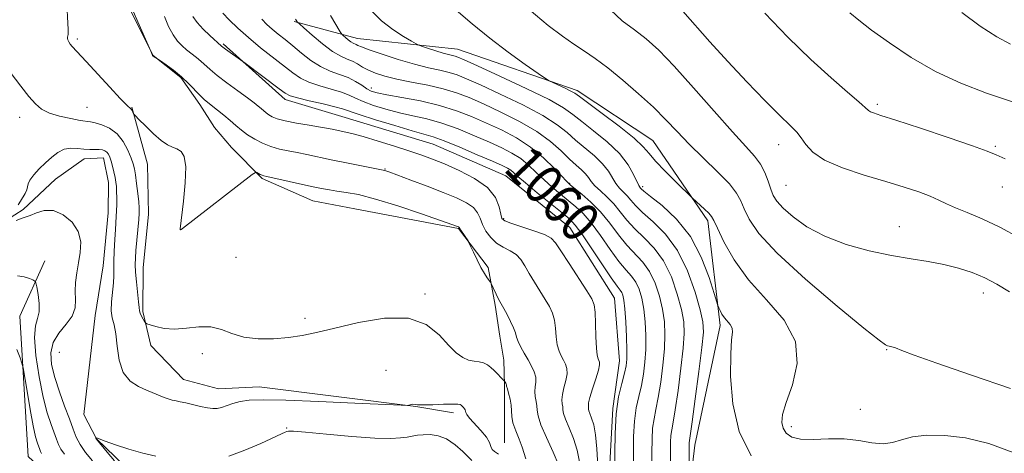
# Model space of a CAD drawing. Extents: x 2102300 to 2105200, y 339800 to 342700.
# Drawn here: x 2103686 to 2103886, y 340204 to 340292 of the extents above; entities that cross this region are included whole.
import ezdxf
from ezdxf.enums import TextEntityAlignment as Align

# ---------------------------------------------------------------- set-up
doc = ezdxf.new("R2010")
doc.units = 0
doc.header["$MEASUREMENT"] = 0
doc.linetypes.add('rvrstm', pattern=[117.1, 50, -3.9, 0.5, -3.9, 0.5, -3.9, 0.5, -3.9, 50])
for name, color, linetype, lineweight in [('DTM HARD BREAKLINE', 7, 'Continuous', 0), ('DTM SPOT ELEVATION', 2, 'Continuous', 13), ('INDEX CONTOUR', 41, 'Continuous', 13), ('INDEX CONTOUR LABEL', 244, 'Continuous', 0), ('INTERMEDIATE CONTOUR', 44, 'Continuous', 0), ('STREAM - RIVER SINGLE LINE', 142, 'rvrstm', 0)]:
    doc.layers.add(name, color=color, linetype=linetype, lineweight=lineweight)
doc.styles.add('Style-ITALICS', font='ITALICS.shx')

msp = doc.modelspace()

# ---------------------------------------------------------------- linework, layer by layer
at = {"layer": 'DTM HARD BREAKLINE'}
for points in [[(2103723.79, 340327.97, 1058.77), (2103707.87, 340294.89, 1053.82), (2103713.08, 340284.55, 1054.02), (2103718.72, 340280.08, 1053.82), (2103722.53, 340274.6, 1053.52), (2103725.54, 340269.94, 1052.91), (2103728.96, 340265.88, 1052.71), (2103735.2, 340259.59, 1051.8), (2103745.49, 340255.09, 1051.09), (2103753.97, 340253.44, 1050.79), (2103774.98, 340249.5, 1051.9), (2103781.01, 340241.59, 1052.2), (2103782.39, 340233.9, 1051.7), (2103783.37, 340227.63, 1051.19), (2103784.16, 340222.77, 1050.59), (2103784.34, 340217.72, 1049.88), (2103784.32, 340213.47, 1049.37), (2103784.3, 340210.44, 1049.57), (2103784.28, 340205.99, 1049.57)], [(2103925.91, 340050.5, 1058.02), (2103891.55, 340049.96, 1059.16), (2103888.57, 340064.29, 1061.22), (2103880.14, 340076.88, 1062.44), (2103865.06, 340079.58, 1062.88), (2103847.74, 340096.36, 1063.49), (2103838.81, 340116.86, 1064.34), (2103832.1, 340140.34, 1064.1), (2103824.91, 340161.09, 1064.38), (2103819.69, 340178.87, 1064.83), (2103822.87, 340205.57, 1066.61), (2103828.02, 340229.8, 1067.62), (2103825.52, 340251.05, 1069.65), (2103814.37, 340267.35, 1070.86), (2103799.04, 340277.46, 1070.37), (2103774.8, 340285.83, 1068.84), (2103754.53, 340288.02, 1066.73), (2103741.68, 340291.47, 1063.85)], [(2103727.295, 340286.895, 1058.225), (2103739.815, 340275.619, 1057.525), (2103751.317, 340272.206, 1056.965), (2103769.88, 340266.586, 1057.035), (2103784.613, 340260.153, 1057.035), (2103797.536, 340249.683, 1057.035), (2103806.632, 340235.377, 1056.965), (2103807.659, 340222.672, 1057.175), (2103806.261, 340212.989, 1057.875), (2103805.476, 340198.063, 1057.315), (2103807.113, 340181.728, 1056.895), (2103812.182, 340162.978, 1056.335), (2103817.86, 340141.406, 1055.775), (2103822.928, 340123.059, 1055.355), (2103829.602, 340110.564, 1055.075), (2103835.273, 340094.236, 1054.585), (2103835.287, 340084.151, 1054.235), (2103835.698, 340078.706, 1054.375), (2103838.728, 340076.089, 1054.235), (2103845.591, 340072.065, 1054.375), (2103854.669, 340070.666, 1053.815), (2103861.325, 340070.07, 1053.465)], [(2103708.78, 340274.06, 1052.1), (2103711.97, 340262.52, 1051.29), (2103712.12, 340252.41, 1050.79), (2103711.06, 340241.5, 1050.79), (2103711.02, 340232.61, 1050.28), (2103712.61, 340225.73, 1049.47), (2103719.25, 340218.82, 1048.77), (2103726.31, 340216.97, 1048.77), (2103734.6, 340217.34, 1048.77), (2103766.33, 340213.35, 1047.96), (2103774, 340212.1, 1047.55)], [(2103691.13, 340242.94, 1049.26), (2103686.04, 340231.68, 1051.27), (2103687.73, 340203.24, 1053.39), (2103707.4, 340185.01, 1054.7), (2103719.08, 340181.53, 1053.19), (2103726.54, 340181.9, 1051.78), (2103732.79, 340182.47, 1050.37), (2103743.08, 340184.44, 1048.45), (2103758.61, 340186.99, 1046.54), (2103772.93, 340188.14, 1044.12)]]:
    msp.add_polyline3d(points, dxfattribs=at)
at = {"layer": 'DTM SPOT ELEVATION'}
for p in [(2103697.725, 340287.932, 1052.275), (2103757.32, 340277.94, 1062.51), (2103859.93, 340274.68, 1078.31), (2103699.65, 340274.01, 1051.01), (2103686.05, 340271.982, 1049.405), (2103839.92, 340266.48, 1075.31), (2103883.79, 340266.16, 1078.21), (2103760.07, 340261.57, 1054.11), (2103797.53, 340258.6, 1062.11), (2103812.29, 340257.93, 1068.31), (2103841.4, 340258.24, 1075.01), (2103885.27, 340257.88, 1077.31), (2103784.13, 340251.47, 1056.21), (2103718.6, 340249.23, 1052.01), (2103864.36, 340249.86, 1074.71), (2103729.858, 340243.606, 1050.595), (2103881.4, 340236.41, 1073.41), (2103768.189, 340236.199, 1050.315), (2103743.87, 340231.26, 1050.51), (2103861.82, 340224.87, 1071.91), (2103694.06, 340224.38, 1046.51), (2103723.04, 340224.12, 1049.71), (2103760.31, 340220.69, 1048.41), (2103856.47, 340212.81, 1070.61), (2103740.16, 340208.99, 1046.11), (2103842.46, 340209.29, 1070.41)]:
    msp.add_point(p, dxfattribs=at)
at = {"layer": 'INDEX CONTOUR'}
for points in [[(2103727.214, 340293.156, 1060), (2103728.507, 340291.814, 1060), (2103730.246, 340290.112, 1060), (2103732.3959, 340288.177, 1060), (2103734.87, 340286.141, 1060), (2103741.382, 340281.052, 1060), (2103742.925, 340279.983, 1060), (2103744.658, 340279.126, 1060), (2103746.844, 340278.3939, 1060), (2103749.191, 340277.741, 1060), (2103751.273, 340277.13, 1060), (2103752.807, 340276.526, 1060), (2103754.107, 340275.896, 1060), (2103755.634, 340275.206, 1060), (2103757.731, 340274.441, 1060), (2103760.27, 340273.663, 1060), (2103763.005, 340272.951, 1060), (2103765.754, 340272.339, 1060), (2103768.582, 340271.693, 1060), (2103771.615, 340270.836, 1060), (2103774.908, 340269.654, 1060), (2103778.225, 340268.296, 1060), (2103781.255, 340266.972, 1060), (2103783.766, 340265.831, 1060), (2103785.831, 340264.775, 1060), (2103787.5989, 340263.642, 1060), (2103789.2079, 340262.312, 1060), (2103790.756, 340260.837, 1060), (2103792.332, 340259.313, 1060), (2103793.992, 340257.823, 1060), (2103795.674, 340256.411, 1060), (2103798.771, 340253.898, 1060), (2103800.253, 340252.508, 1060), (2103801.89, 340250.618, 1060), (2103803.777, 340248.056, 1060), (2103805.736, 340245.248, 1060), (2103807.525, 340242.77, 1060), (2103808.955, 340241.033, 1060), (2103810.056, 340239.788, 1060), (2103810.912, 340238.618, 1060), (2103811.598, 340237.173, 1060), (2103812.135, 340235.359, 1060), (2103812.536, 340233.147, 1060), (2103812.807, 340230.549, 1060), (2103812.943, 340227.745, 1060), (2103812.934, 340224.957, 1060), (2103812.774, 340222.36, 1060), (2103812.475, 340219.948, 1060), (2103812.054, 340217.665, 1060), (2103811.542, 340215.434, 1060), (2103811.037, 340213.084, 1060), (2103810.653, 340210.42, 1060), (2103810.471, 340207.319, 1060), (2103810.44, 340203.949, 1060), (2103810.52, 340197.308, 1060)], [(2103774.496, 340293.765, 1070), (2103777.767, 340290.981, 1070), (2103781.31, 340288.059, 1070), (2103785.037, 340285.216, 1070), (2103788.4931, 340282.732, 1070), (2103791.131, 340280.8971, 1070), (2103792.6049, 340279.887, 1070), (2103793.372, 340279.413, 1070), (2103794.088, 340279.067, 1070), (2103796.6, 340277.905, 1070), (2103797.785, 340277.336, 1070), (2103798.58, 340276.904, 1070), (2103799.492, 340276.268, 1070), (2103804.136, 340272.806, 1070), (2103807.585, 340270.19, 1070), (2103810.583, 340267.791, 1070), (2103812.449, 340266.066, 1070), (2103813.651, 340264.693, 1070), (2103814.947, 340263.158, 1070), (2103816.87, 340261.121, 1070), (2103819.041, 340258.945, 1070), (2103822.445, 340255.631, 1070), (2103824.868, 340253.3959, 1070), (2103825.749, 340252.5499, 1070), (2103826.298, 340251.93, 1070), (2103826.761, 340251.105, 1070), (2103827.495, 340249.507, 1070), (2103828.812, 340246.741, 1070), (2103830.868, 340243.104, 1070), (2103833.774, 340239.07, 1070), (2103837.443, 340235.0101, 1070), (2103840.98, 340230.892, 1070), (2103843.292, 340226.587, 1070), (2103843.636, 340222.073, 1070), (2103842.672, 340217.767, 1070), (2103841.412, 340214.195, 1070), (2103840.675, 340211.729, 1070), (2103840.516, 340210.124, 1070), (2103840.7941, 340208.98, 1070), (2103841.425, 340207.987, 1070), (2103842.544, 340207.1931, 1070), (2103844.341, 340206.737, 1070), (2103846.912, 340206.683, 1070), (2103849.975, 340206.803, 1070), (2103853.155, 340206.795, 1070), (2103856.129, 340206.464, 1070), (2103858.782, 340206.032, 1070), (2103861.05, 340205.829, 1070), (2103862.949, 340206.084, 1070), (2103864.808, 340206.6309, 1070), (2103867.035, 340207.202, 1070), (2103869.956, 340207.553, 1070), (2103873.571, 340207.531, 1070), (2103877.803, 340207.006, 1070), (2103882.525, 340205.866, 1070), (2103887.432, 340204.068, 1070)], [(2103854.313, 340293.189, 1080), (2103856.165, 340291.686, 1080), (2103858.746, 340289.721, 1080), (2103862.351, 340287.094, 1080), (2103866.777, 340284.13, 1080), (2103871.697, 340281.286, 1080), (2103876.827, 340278.91, 1080), (2103882.053, 340276.925, 1080), (2103887.306, 340275.146, 1080)], [(2103682.993, 340282.592, 1050), (2103686.2601, 340278.307, 1050), (2103687.877, 340276.249, 1050), (2103689.204, 340274.727, 1050), (2103690.481, 340273.668, 1050), (2103692.055, 340272.892, 1050), (2103694.132, 340272.255, 1050), (2103696.367, 340271.75, 1050), (2103698.275, 340271.403, 1050), (2103700.404, 340271.085, 1050), (2103701.349, 340270.889, 1050), (2103702.682, 340270.503, 1050), (2103704.245, 340269.807, 1050), (2103705.766, 340268.685, 1050), (2103707.019, 340267.1, 1050), (2103707.972, 340265.336, 1050), (2103708.639, 340263.759, 1050), (2103709.053, 340262.606, 1050), (2103709.307, 340261.603, 1050), (2103709.508, 340260.348, 1050), (2103709.738, 340258.58, 1050), (2103709.972, 340256.602, 1050), (2103710.159, 340254.859, 1050), (2103710.256, 340253.639, 1050), (2103710.257, 340252.61, 1050), (2103710.165, 340251.282, 1050), (2103709.592, 340245.0061, 1050), (2103709.473, 340243.458, 1050), (2103709.447, 340242.145, 1050), (2103709.528, 340240.63, 1050), (2103709.7161, 340238.628, 1050), (2103710.132, 340234.636, 1050), (2103710.225, 340233.478, 1050), (2103710.293, 340232.808, 1050), (2103710.432, 340232.302, 1050), (2103710.708, 340231.715, 1050), (2103711.046, 340231.106, 1050), (2103711.337, 340230.6171, 1050), (2103711.534, 340230.335, 1050), (2103711.825, 340230.157, 1050), (2103712.462, 340229.933, 1050), (2103713.638, 340229.57, 1050), (2103715.321, 340229.216, 1050), (2103717.424, 340229.082, 1050), (2103719.837, 340229.282, 1050), (2103722.36, 340229.551, 1050), (2103724.7691, 340229.528, 1050), (2103726.929, 340228.9761, 1050), (2103729.059, 340228.1489, 1050), (2103731.465, 340227.42, 1050), (2103734.347, 340227.083, 1050), (2103737.474, 340227.101, 1050), (2103740.511, 340227.354, 1050), (2103743.275, 340227.757, 1050), (2103746.21, 340228.364, 1050), (2103749.915, 340229.264, 1050), (2103754.735, 340230.424, 1050), (2103760.008, 340231.321, 1050), (2103764.818, 340231.315, 1050), (2103768.459, 340229.997, 1050), (2103771.069, 340227.895, 1050), (2103772.996, 340225.773, 1050), (2103774.545, 340224.241, 1050), (2103775.857, 340223.296, 1050), (2103777.029, 340222.781, 1050), (2103778.137, 340222.54, 1050), (2103779.167, 340222.406, 1050), (2103780.085, 340222.213, 1050), (2103780.87, 340221.833, 1050), (2103781.5649, 340221.291, 1050), (2103782.228, 340220.654, 1050), (2103784.3169, 340218.5491, 1050), (2103784.565, 340218.085, 1050), (2103784.645, 340217.905, 1050), (2103784.69, 340217.756, 1050), (2103784.75, 340217.503, 1050), (2103784.891, 340216.972, 1050), (2103785.149, 340216.052, 1050), (2103785.44, 340214.881, 1050), (2103785.648, 340213.66, 1050), (2103785.768, 340211.379, 1050), (2103786.018, 340210.048, 1050), (2103786.583, 340208.437, 1050), (2103787.295, 340206.722, 1050), (2103787.9149, 340205.149, 1050), (2103788.6109, 340202.778, 1050)], [(2103695.105, 340203.717, 1050), (2103694.378, 340204.75, 1050), (2103693.881, 340205.7019, 1050), (2103693.463, 340206.741, 1050), (2103692.3771, 340209.737, 1050), (2103691.631, 340212.083, 1050), (2103690.806, 340215.295, 1050), (2103689.978, 340219.414, 1050), (2103689.322, 340223.739, 1050), (2103689.036, 340227.384, 1050), (2103689.233, 340229.73, 1050), (2103689.667, 340231.221, 1050), (2103690.006, 340232.567, 1050), (2103690.003, 340234.285, 1050), (2103689.765, 340236.118, 1050), (2103689.488, 340237.615, 1050), (2103689.305, 340238.454, 1050), (2103689.105, 340238.8249, 1050), (2103688.718, 340239.044, 1050), (2103688.004, 340239.351, 1050), (2103686.959, 340239.675, 1050), (2103685.611, 340239.868, 1050)]]:
    msp.add_polyline3d(points, dxfattribs=at)
at = {"layer": 'INTERMEDIATE CONTOUR'}
for points in [[(2103695.536, 340296.391, 1052), (2103695.836, 340289.853, 1052), (2103695.853, 340289.228, 1052), (2103695.843, 340288.826, 1052), (2103695.804, 340288.543, 1052), (2103695.745, 340288.289, 1052), (2103695.715, 340288.021, 1052), (2103695.776, 340287.704, 1052), (2103695.972, 340287.315, 1052), (2103696.286, 340286.869, 1052), (2103696.686, 340286.391, 1052), (2103699.52, 340283.347, 1052), (2103704.2791, 340278.14, 1052), (2103706.429, 340275.828, 1052), (2103707.732, 340274.504, 1052), (2103708.625, 340273.677, 1052), (2103708.818, 340273.399, 1052), (2103708.976, 340273.091, 1052), (2103709.088, 340272.837, 1052), (2103709.1861, 340272.656, 1052), (2103709.475, 340272.333, 1052), (2103710.2, 340271.59, 1052), (2103711.509, 340270.271, 1052), (2103713.141, 340268.697, 1052), (2103714.737, 340267.312, 1052), (2103716.017, 340266.442, 1052), (2103717.032, 340265.957, 1052), (2103717.911, 340265.609, 1052), (2103718.737, 340265.118, 1052), (2103719.393, 340264.065, 1052), (2103719.714, 340261.998, 1052), (2103719.603, 340258.709, 1052), (2103719.231, 340254.984, 1052), (2103718.544, 340249.403, 1052), (2103718.539, 340249.2679, 1052), (2103718.548, 340249.202, 1052), (2103718.563, 340249.1849, 1052), (2103718.596, 340249.183, 1052), (2103718.661, 340249.208, 1052), (2103718.774, 340249.275, 1052), (2103719.029, 340249.459, 1052), (2103733.125, 340260.412, 1052), (2103733.815, 340260.862, 1052), (2103734.084, 340260.835, 1052), (2103734.807, 340260.456, 1052), (2103735.183, 340260.275, 1052), (2103735.525, 340260.149, 1052), (2103736.162, 340259.995, 1052), (2103745.213, 340258.014, 1052), (2103747.224, 340257.59, 1052), (2103748.815, 340257.288, 1052), (2103750.353, 340257.052, 1052), (2103752.199, 340256.797, 1052), (2103754.69, 340256.334, 1052), (2103758.16, 340255.45, 1052), (2103762.705, 340254.04, 1052), (2103767.475, 340252.433, 1052), (2103774.96, 340249.795, 1052), (2103775.057, 340249.748, 1052), (2103775.124, 340249.701, 1052), (2103775.174, 340249.636, 1052), (2103775.488, 340249.126, 1052), (2103776.918, 340246.96, 1052), (2103777.11, 340246.591, 1052), (2103778.003, 340244.647, 1052), (2103778.743, 340243.095, 1052), (2103779.5251, 340241.575, 1052), (2103780.238, 340240.3641, 1052), (2103780.826, 340239.493, 1052), (2103781.478, 340238.615, 1052), (2103781.633, 340238.345, 1052), (2103782.635, 340236.151, 1052), (2103783.05, 340235.2751, 1052), (2103783.376, 340234.637, 1052), (2103784.16, 340233.24, 1052), (2103784.823, 340232.03, 1052), (2103785.553, 340230.618, 1052), (2103786.16, 340229.302, 1052), (2103786.516, 340228.289, 1052), (2103786.755, 340227.445, 1052), (2103787.076, 340226.55, 1052), (2103787.622, 340225.438, 1052), (2103788.332, 340224.1681, 1052), (2103789.0901, 340222.852, 1052), (2103789.785, 340221.589, 1052), (2103790.329, 340220.404, 1052), (2103790.635, 340219.308, 1052), (2103790.665, 340218.303, 1052), (2103790.551, 340217.347, 1052), (2103790.472, 340216.39, 1052), (2103790.556, 340215.4009, 1052), (2103790.734, 340214.416, 1052), (2103790.883, 340213.489, 1052), (2103790.949, 340212.604, 1052), (2103791.134, 340211.461, 1052), (2103791.706, 340209.691, 1052), (2103792.817, 340207.093, 1052), (2103794.161, 340204.133, 1052), (2103795.318, 340201.447, 1052)], [(2103709.089, 340293.408, 1054), (2103709.964, 340291.398, 1054), (2103712.617, 340285.418, 1054), (2103712.868, 340284.73, 1054), (2103712.94, 340284.58, 1054), (2103713.014, 340284.486, 1054), (2103713.115, 340284.409, 1054), (2103713.647, 340284.097, 1054), (2103714.548, 340283.479, 1054), (2103715.712, 340282.665, 1054), (2103717.222, 340281.546, 1054), (2103718.824, 340280.232, 1054), (2103720.298, 340278.84, 1054), (2103722.623, 340276.416, 1054), (2103723.445, 340275.629, 1054), (2103724.193, 340275.006, 1054), (2103726.164, 340273.465, 1054), (2103727.425, 340272.446, 1054), (2103728.686, 340271.389, 1054), (2103729.844, 340270.383, 1054), (2103730.98, 340269.427, 1054), (2103732.226, 340268.498, 1054), (2103733.676, 340267.591, 1054), (2103735.284, 340266.76, 1054), (2103736.9709, 340266.075, 1054), (2103738.677, 340265.58, 1054), (2103740.428, 340265.208, 1054), (2103742.268, 340264.862, 1054), (2103744.259, 340264.463, 1054), (2103749.185, 340263.428, 1054), (2103752.27, 340262.7949, 1054), (2103759.722, 340261.311, 1054), (2103759.97, 340261.251, 1054), (2103760.282, 340261.15, 1054), (2103761.051, 340260.8729, 1054), (2103765.352, 340259.282, 1054), (2103768.637, 340258.047, 1054), (2103771.885, 340256.796, 1054), (2103774.5699, 340255.697, 1054), (2103776.602, 340254.707, 1054), (2103778.002, 340253.729, 1054), (2103778.836, 340252.68, 1054), (2103779.352, 340251.536, 1054), (2103779.847, 340250.287, 1054), (2103780.561, 340248.949, 1054), (2103781.523, 340247.646, 1054), (2103782.707, 340246.527, 1054), (2103784.064, 340245.684, 1054), (2103785.442, 340244.973, 1054), (2103786.663, 340244.19, 1054), (2103787.614, 340243.1669, 1054), (2103788.4289, 340241.877, 1054), (2103789.304, 340240.328, 1054), (2103790.372, 340238.558, 1054), (2103792.588, 340235.047, 1054), (2103793.423, 340233.627, 1054), (2103794.025, 340232.321, 1054), (2103794.418, 340230.908, 1054), (2103794.646, 340229.243, 1054), (2103794.8081, 340227.49, 1054), (2103795.019, 340225.888, 1054), (2103795.362, 340224.617, 1054), (2103795.801, 340223.621, 1054), (2103796.266, 340222.783, 1054), (2103796.685, 340221.985, 1054), (2103796.963, 340221.104, 1054), (2103797.001, 340220.011, 1054), (2103796.75, 340218.642, 1054), (2103796.366, 340217.164, 1054), (2103796.0529, 340215.809, 1054), (2103795.964, 340214.751, 1054), (2103796.027, 340213.952, 1054), (2103796.118, 340213.319, 1054), (2103796.162, 340212.735, 1054), (2103796.284, 340211.981, 1054), (2103796.661, 340210.814, 1054), (2103797.394, 340209.069, 1054), (2103798.283, 340206.898, 1054), (2103799.0539, 340204.535, 1054), (2103799.506, 340202.158, 1054)], [(2103715.372, 340292.449, 1056), (2103716.2159, 340290.449, 1056), (2103717.137, 340288.749, 1056), (2103718.043, 340287.4611, 1056), (2103718.944, 340286.489, 1056), (2103719.876, 340285.687, 1056), (2103721.849, 340284.1791, 1056), (2103722.778, 340283.424, 1056), (2103724.644, 340281.699, 1056), (2103726.061, 340280.501, 1056), (2103728.0351, 340278.986, 1056), (2103730.228, 340277.375, 1056), (2103732.1791, 340275.9579, 1056), (2103733.5391, 340274.952, 1056), (2103734.408, 340274.279, 1056), (2103735, 340273.789, 1056), (2103735.993, 340272.94, 1056), (2103736.532, 340272.538, 1056), (2103737.206, 340272.139, 1056), (2103738.226, 340271.729, 1056), (2103739.8381, 340271.2971, 1056), (2103742.149, 340270.84, 1056), (2103744.734, 340270.399, 1056), (2103747.028, 340270.0229, 1056), (2103748.623, 340269.747, 1056), (2103749.72, 340269.536, 1056), (2103751.808, 340269.099, 1056), (2103753.388, 340268.721, 1056), (2103755.645, 340268.108, 1056), (2103758.679, 340267.209, 1056), (2103762.038, 340266.164, 1056), (2103765.1359, 340265.166, 1056), (2103767.576, 340264.339, 1056), (2103769.72, 340263.54, 1056), (2103772.119, 340262.564, 1056), (2103775.121, 340261.25, 1056), (2103778.2641, 340259.623, 1056), (2103780.88, 340257.757, 1056), (2103782.474, 340255.76, 1056), (2103783.244, 340253.882, 1056), (2103783.562, 340252.409, 1056), (2103783.802, 340251.524, 1056), (2103784.3491, 340251.004, 1056), (2103785.5911, 340250.522, 1056), (2103790.249, 340249.018, 1056), (2103792.426, 340248.229, 1056), (2103793.775, 340247.527, 1056), (2103794.685, 340246.572, 1056), (2103795.763, 340244.924, 1056), (2103797.43, 340242.345, 1056), (2103801.016, 340236.855, 1056), (2103802.024, 340235.225, 1056), (2103802.496, 340234.024, 1056), (2103802.676, 340232.514, 1056), (2103802.776, 340230.197, 1056), (2103802.861, 340227.535, 1056), (2103802.962, 340225.226, 1056), (2103803.103, 340223.796, 1056), (2103803.27, 340223.074, 1056), (2103803.443, 340222.713, 1056), (2103803.585, 340222.382, 1056), (2103803.5969, 340221.803, 1056), (2103803.366, 340220.714, 1056), (2103802.835, 340218.9801, 1056), (2103802.18, 340216.982, 1056), (2103801.635, 340215.227, 1056), (2103801.371, 340214.1, 1056), (2103801.321, 340213.487, 1056), (2103801.374, 340212.866, 1056), (2103801.433, 340212.501, 1056), (2103801.616, 340211.937, 1056), (2103801.971, 340211.045, 1056), (2103802.405, 340209.6639, 1056), (2103802.79, 340207.622, 1056), (2103803.037, 340204.806, 1056), (2103803.235, 340201.326, 1056)], [(2103721.143, 340292.481, 1058), (2103722.014, 340291.254, 1058), (2103723.249, 340289.913, 1058), (2103724.594, 340288.591, 1058), (2103726.946, 340286.4491, 1058), (2103727.196, 340286.249, 1058), (2103727.741, 340285.841, 1058), (2103731.719, 340282.97, 1058), (2103738.619, 340277.795, 1058), (2103739.83, 340276.907, 1058), (2103740.835, 340276.3889, 1058), (2103742.318, 340275.955, 1058), (2103744.722, 340275.387, 1058), (2103747.519, 340274.751, 1058), (2103749.94, 340274.177, 1058), (2103751.498, 340273.742, 1058), (2103754.846, 340272.596, 1058), (2103758.149, 340271.538, 1058), (2103762.056, 340270.335, 1058), (2103765.564, 340269.297, 1058), (2103767.983, 340268.621, 1058), (2103769.871, 340268.058, 1058), (2103772.101, 340267.246, 1058), (2103775.259, 340265.951, 1058), (2103778.792, 340264.437, 1058), (2103781.864, 340263.095, 1058), (2103783.847, 340262.215, 1058), (2103784.948, 340261.6839, 1058), (2103785.585, 340261.289, 1058), (2103786.162, 340260.812, 1058), (2103787.043, 340260.0269, 1058), (2103788.578, 340258.702, 1058), (2103790.9479, 340256.735, 1058), (2103796.001, 340252.627, 1058), (2103797.545, 340251.345, 1058), (2103798.6711, 340250.174, 1058), (2103799.98, 340248.395, 1058), (2103801.887, 340245.5549, 1058), (2103804.047, 340242.28, 1058), (2103805.927, 340239.464, 1058), (2103807.125, 340237.77, 1058), (2103807.762, 340236.939, 1058), (2103808.092, 340236.482, 1058), (2103808.328, 340235.937, 1058), (2103808.529, 340234.953, 1058), (2103808.713, 340233.205, 1058), (2103808.891, 340230.544, 1058), (2103809.04, 340227.513, 1058), (2103809.128, 340224.825, 1058), (2103809.12, 340222.982, 1058), (2103808.9669, 340221.614, 1058), (2103808.62, 340220.137, 1058), (2103808.067, 340218.0671, 1058), (2103807.451, 340215.314, 1058), (2103806.957, 340211.887, 1058), (2103806.719, 340207.906, 1058), (2103806.676, 340203.926, 1058), (2103806.717, 340200.61, 1058)], [(2103749.043, 340292.675, 1066), (2103750.997, 340289.377, 1066), (2103751.34, 340288.864, 1066), (2103751.621, 340288.585, 1066), (2103752.066, 340288.194, 1066), (2103752.622, 340287.7261, 1066), (2103753.169, 340287.313, 1066), (2103753.613, 340287.05, 1066), (2103754.256, 340286.777, 1066), (2103754.59, 340286.612, 1066), (2103755.325, 340286.292, 1066), (2103756.883, 340285.706, 1066), (2103759.516, 340284.796, 1066), (2103762.784, 340283.741, 1066), (2103766.076, 340282.773, 1066), (2103768.897, 340282.067, 1066), (2103771.21, 340281.559, 1066), (2103773.097, 340281.124, 1066), (2103774.728, 340280.623, 1066), (2103776.632, 340279.854, 1066), (2103779.429, 340278.6, 1066), (2103783.468, 340276.741, 1066), (2103788.026, 340274.5471, 1066), (2103792.108, 340272.381, 1066), (2103794.986, 340270.524, 1066), (2103796.99, 340268.906, 1066), (2103798.716, 340267.368, 1066), (2103802.529, 340264.183, 1066), (2103804.183, 340262.604, 1066), (2103805.365, 340261.102, 1066), (2103806.908, 340258.575, 1066), (2103807.647, 340257.644, 1066), (2103809.166, 340256.08, 1066), (2103809.905, 340255.201, 1066), (2103810.86, 340254.107, 1066), (2103812.317, 340252.689, 1066), (2103814.443, 340250.824, 1066), (2103816.936, 340248.333, 1066), (2103819.374, 340245.024, 1066), (2103821.407, 340240.88, 1066), (2103822.954, 340236.578, 1066), (2103824.003, 340232.971, 1066), (2103824.554, 340230.561, 1066), (2103824.651, 340228.441, 1066), (2103824.35, 340225.35, 1066), (2103823.7361, 340220.496, 1066), (2103822.998, 340214.95, 1066), (2103822.353, 340210.248, 1066), (2103821.743, 340206.0179, 1066), (2103821.726, 340205.683, 1066), (2103821.725, 340205.034, 1066), (2103821.772, 340197.863, 1066)], [(2103757.224, 340293.724, 1068), (2103759.392, 340291.603, 1068), (2103761.689, 340289.809, 1068), (2103763.826, 340288.402, 1068), (2103765.461, 340287.434, 1068), (2103766.39, 340286.907, 1068), (2103766.967, 340286.6339, 1068), (2103767.689, 340286.382, 1068), (2103768.908, 340285.977, 1068), (2103770.413, 340285.49, 1068), (2103771.8499, 340285.049, 1068), (2103772.9449, 340284.754, 1068), (2103774.296, 340284.438, 1068), (2103774.877, 340284.245, 1068), (2103776.127, 340283.702, 1068), (2103778.82, 340282.476, 1068), (2103783.359, 340280.389, 1068), (2103788.676, 340277.893, 1068), (2103793.335, 340275.598, 1068), (2103796.306, 340273.933, 1068), (2103798.182, 340272.614, 1068), (2103799.961, 340271.178, 1068), (2103802.381, 340269.278, 1068), (2103805.122, 340267.028, 1068), (2103807.604, 340264.662, 1068), (2103809.373, 340262.404, 1068), (2103810.494, 340260.455, 1068), (2103811.546, 340258.1851, 1068), (2103811.755, 340257.822, 1068), (2103811.871, 340257.682, 1068), (2103812.03, 340257.518, 1068), (2103812.578, 340257.052, 1068), (2103813.915, 340255.995, 1068), (2103816.265, 340254.113, 1068), (2103819.168, 340251.3881, 1068), (2103821.99, 340247.856, 1068), (2103824.214, 340243.685, 1068), (2103825.794, 340239.565, 1068), (2103826.8041, 340236.317, 1068), (2103827.337, 340234.515, 1068), (2103827.581, 340233.748, 1068), (2103827.745, 340233.359, 1068), (2103828.002, 340232.819, 1068), (2103828.387, 340232.116, 1068), (2103828.9, 340231.365, 1068), (2103830.088, 340229.978, 1068), (2103830.458, 340229.287, 1068), (2103830.514, 340228.4459, 1068), (2103830.362, 340226.914, 1068), (2103830.166, 340224.0529, 1068), (2103830.126, 340219.489, 1068), (2103830.581, 340213.912, 1068), (2103831.908, 340208.277, 1068), (2103834.296, 340203.38, 1068)], [(2103789.301, 340293.864, 1072), (2103793.179, 340290.642, 1072), (2103796.0691, 340288.461, 1072), (2103798.385, 340286.872, 1072), (2103800.512, 340285.461, 1072), (2103802.727, 340283.934, 1072), (2103805.275, 340282.027, 1072), (2103808.295, 340279.577, 1072), (2103811.498, 340276.811, 1072), (2103814.489, 340274.054, 1072), (2103817.001, 340271.539, 1072), (2103819.294, 340269.127, 1072), (2103821.761, 340266.586, 1072), (2103827.528, 340260.977, 1072), (2103829.899, 340258.526, 1072), (2103831.368, 340256.6619, 1072), (2103832.218, 340255.115, 1072), (2103832.896, 340253.487, 1072), (2103833.896, 340251.393, 1072), (2103835.8871, 340248.49, 1072), (2103839.585, 340244.4439, 1072), (2103845.301, 340239.1889, 1072), (2103851.721, 340233.716, 1072), (2103857.127, 340229.281, 1072), (2103860.2401, 340226.804, 1072), (2103861.546, 340225.859, 1072), (2103861.971, 340225.682, 1072), (2103862.308, 340225.6271, 1072), (2103862.803, 340225.505, 1072), (2103863.568, 340225.242, 1072), (2103864.839, 340224.739, 1072), (2103867.342, 340223.7879, 1072), (2103871.9281, 340222.154, 1072), (2103878.967, 340219.741, 1072), (2103886.901, 340217.009, 1072)], [(2103805.808, 340293.781, 1074), (2103808.181, 340291.576, 1074), (2103810.652, 340289.755, 1074), (2103813.02, 340287.912, 1074), (2103815.57, 340285.602, 1074), (2103818.708, 340282.373, 1074), (2103822.651, 340278.009, 1074), (2103826.85, 340273.243, 1074), (2103830.566, 340269.047, 1074), (2103833.2369, 340266.132, 1074), (2103835.006, 340264.162, 1074), (2103836.192, 340262.543, 1074), (2103837.073, 340260.814, 1074), (2103837.754, 340259.052, 1074), (2103838.298, 340257.467, 1074), (2103838.8079, 340256.186, 1074), (2103839.541, 340254.999, 1074), (2103840.791, 340253.611, 1074), (2103842.804, 340251.824, 1074), (2103845.626, 340249.824, 1074), (2103849.25, 340247.891, 1074), (2103853.5931, 340246.259, 1074), (2103858.257, 340244.964, 1074), (2103862.764, 340243.996, 1074), (2103866.741, 340243.316, 1074), (2103870.234, 340242.777, 1074), (2103873.395, 340242.2059, 1074), (2103876.348, 340241.463, 1074), (2103879.113, 340240.539, 1074), (2103881.685, 340239.457, 1074), (2103884.113, 340238.206, 1074), (2103886.674, 340236.64, 1074)], [(2103820.468, 340293.559, 1076), (2103825.941, 340287.342, 1076), (2103829.56, 340283.343, 1076), (2103833.428, 340279.225, 1076), (2103837.119, 340275.417, 1076), (2103840.164, 340272.363, 1076), (2103842.234, 340270.347, 1076), (2103843.552, 340269.018, 1076), (2103844.48, 340267.867, 1076), (2103845.405, 340266.4919, 1076), (2103846.806, 340264.923, 1076), (2103849.188, 340263.301, 1076), (2103852.847, 340261.747, 1076), (2103857.235, 340260.307, 1076), (2103861.595, 340259.009, 1076), (2103865.306, 340257.873, 1076), (2103868.288, 340256.882, 1076), (2103870.599, 340256.011, 1076), (2103872.356, 340255.227, 1076), (2103873.927, 340254.464, 1076), (2103875.738, 340253.649, 1076), (2103878.138, 340252.692, 1076), (2103881.151, 340251.451, 1076), (2103884.722, 340249.768, 1076), (2103888.733, 340247.58, 1076)], [(2103837.064, 340293.164, 1078), (2103841.765, 340288.281, 1078), (2103846.43, 340283.741, 1078), (2103850.532, 340279.995, 1078), (2103853.833, 340277.131, 1078), (2103856.171, 340275.147, 1078), (2103858.106, 340273.422, 1078), (2103858.488, 340273.153, 1078), (2103859.11, 340272.901, 1078), (2103860.612, 340272.407, 1078), (2103863.677, 340271.4149, 1078), (2103868.618, 340269.794, 1078), (2103874.284, 340267.91, 1078), (2103879.157, 340266.25, 1078), (2103882.163, 340265.158, 1078), (2103883.998, 340264.409, 1078), (2103885.805, 340263.63, 1078)], [(2103877.003, 340293.273, 1082), (2103880.755, 340290.503, 1082), (2103884.106, 340288.336, 1082), (2103886.887, 340286.85, 1082)], [(2103735.133, 340291.888, 1062), (2103736.159, 340290.849, 1062), (2103737.219, 340289.888, 1062), (2103738.434, 340288.886, 1062), (2103739.831, 340287.773, 1062), (2103741.409, 340286.491, 1062), (2103743.162, 340285.028, 1062), (2103745.043, 340283.556, 1062), (2103746.997, 340282.297, 1062), (2103748.965, 340281.401, 1062), (2103750.864, 340280.7311, 1062), (2103752.6049, 340280.083, 1062), (2103754.116, 340279.31, 1062), (2103755.387, 340278.504, 1062), (2103756.423, 340277.815, 1062), (2103757.312, 340277.345, 1062), (2103758.483, 340276.991, 1062), (2103760.4459, 340276.604, 1062), (2103763.526, 340276.056, 1062), (2103767.292, 340275.328, 1062), (2103771.129, 340274.426, 1062), (2103774.558, 340273.358, 1062), (2103777.657, 340272.154, 1062), (2103780.646, 340270.848, 1062), (2103783.686, 340269.447, 1062), (2103786.714, 340267.867, 1062), (2103789.612, 340265.996, 1062), (2103792.253, 340263.812, 1062), (2103794.469, 340261.648, 1062), (2103797.037, 340258.91, 1062), (2103797.701, 340258.29, 1062), (2103799.996, 340256.452, 1062), (2103801.835, 340254.842, 1062), (2103803.801, 340252.842, 1062), (2103805.667, 340250.557, 1062), (2103807.4251, 340248.216, 1062), (2103809.122, 340246.076, 1062), (2103812.349, 340242.636, 1062), (2103813.733, 340240.753, 1062), (2103814.868, 340238.408, 1062), (2103815.741, 340235.765, 1062), (2103816.358, 340233.0879, 1062), (2103816.723, 340230.553, 1062), (2103816.846, 340227.977, 1062), (2103816.739, 340225.088, 1062), (2103816.4279, 340221.739, 1062), (2103815.983, 340218.282, 1062), (2103815.487, 340215.192, 1062), (2103815.0171, 340212.801, 1062), (2103814.623, 340210.855, 1062), (2103814.35, 340208.9519, 1062), (2103814.223, 340206.731, 1062), (2103814.204, 340203.973, 1062), (2103814.277, 340196.255, 1062)], [(2103741.956, 340291.897, 1064), (2103742.079, 340291.733, 1064), (2103742.281, 340291.4071, 1064), (2103742.377, 340291.282, 1064), (2103742.733, 340290.952, 1064), (2103743.652, 340290.132, 1064), (2103745.314, 340288.669, 1064), (2103747.394, 340286.922, 1064), (2103749.441, 340285.376, 1064), (2103751.102, 340284.392, 1064), (2103752.412, 340283.818, 1064), (2103753.505, 340283.373, 1064), (2103754.51, 340282.834, 1064), (2103755.547, 340282.21, 1064), (2103756.734, 340281.565, 1064), (2103758.192, 340280.95, 1064), (2103760.058, 340280.359, 1064), (2103762.476, 340279.771, 1064), (2103765.493, 340279.166, 1064), (2103768.777, 340278.52, 1064), (2103771.8981, 340277.81, 1064), (2103774.579, 340277.001, 1064), (2103777.1371, 340276.005, 1064), (2103780.037, 340274.724, 1064), (2103783.578, 340273.093, 1064), (2103787.376, 340271.2, 1064), (2103790.882, 340269.165, 1064), (2103793.667, 340267.116, 1064), (2103795.799, 340265.197, 1064), (2103797.47, 340263.557, 1064), (2103798.838, 340262.299, 1064), (2103799.935, 340261.339, 1064), (2103800.7619, 340260.545, 1064), (2103801.358, 340259.799, 1064), (2103801.913, 340259.021, 1064), (2103802.656, 340258.142, 1064), (2103803.748, 340257.103, 1064), (2103805.077, 340255.885, 1064), (2103806.462, 340254.478, 1064), (2103807.779, 340252.884, 1064), (2103809.142, 340251.162, 1064), (2103810.72, 340249.382, 1064), (2103812.614, 340247.5599, 1064), (2103814.642, 340245.484, 1064), (2103816.554, 340242.889, 1064), (2103818.137, 340239.644, 1064), (2103819.348, 340236.171, 1064), (2103820.181, 340233.03, 1064), (2103820.638, 340230.557, 1064), (2103820.748, 340228.209, 1064), (2103820.545, 340225.219, 1064), (2103820.082, 340221.118, 1064), (2103819.49, 340216.616, 1064), (2103818.92, 340212.72, 1064), (2103818.492, 340210.168, 1064), (2103818.21, 340208.625, 1064), (2103818.046, 340207.485, 1064), (2103817.975, 340206.144, 1064), (2103817.968, 340203.996, 1064), (2103818.082, 340189.3881, 1064)], [(2103685.751, 340254.295, 1048), (2103686.18, 340255.032, 1048), (2103687.135, 340256.589, 1048), (2103687.475, 340257.299, 1048), (2103687.617, 340257.9041, 1048), (2103687.747, 340258.518, 1048), (2103688.115, 340259.291, 1048), (2103688.9, 340260.327, 1048), (2103690.004, 340261.538, 1048), (2103691.256, 340262.793, 1048), (2103692.519, 340263.959, 1048), (2103693.786, 340264.914, 1048), (2103695.079, 340265.535, 1048), (2103696.412, 340265.754, 1048), (2103697.746, 340265.705, 1048), (2103699.029, 340265.575, 1048), (2103700.215, 340265.51, 1048), (2103702.136, 340265.473, 1048), (2103702.812, 340265.395, 1048), (2103703.321, 340265.233, 1048), (2103703.709, 340264.962, 1048), (2103704.018, 340264.554, 1048), (2103704.287, 340263.967, 1048), (2103704.552, 340263.151, 1048), (2103704.839, 340262.095, 1048), (2103705.119, 340260.931, 1048), (2103705.357, 340259.827, 1048), (2103705.521, 340258.893, 1048), (2103705.621, 340258.007, 1048), (2103705.6739, 340256.987, 1048), (2103705.696, 340255.716, 1048), (2103705.691, 340254.33, 1048), (2103705.661, 340253.0291, 1048), (2103705.609, 340251.926, 1048), (2103705.429, 340249.279, 1048), (2103705.305, 340247.2119, 1048), (2103705.191, 340244.904, 1048), (2103705.126, 340242.801, 1048), (2103705.134, 340239.891, 1048), (2103705.061, 340238.45, 1048), (2103704.6619, 340234.629, 1048), (2103704.606, 340232.804, 1048), (2103704.802, 340231.352, 1048), (2103705.152, 340229.944, 1048), (2103705.5051, 340228.118, 1048), (2103705.784, 340225.589, 1048), (2103706.198, 340222.771, 1048), (2103707.028, 340220.26, 1048), (2103708.441, 340218.507, 1048), (2103710.146, 340217.407, 1048), (2103711.739, 340216.717, 1048), (2103712.916, 340216.224, 1048), (2103714.527, 340215.511, 1048), (2103715.32, 340215.195, 1048), (2103716.147, 340214.906, 1048), (2103716.955, 340214.671, 1048), (2103717.727, 340214.5, 1048), (2103718.5851, 340214.337, 1048), (2103719.685, 340214.109, 1048), (2103722.678, 340213.401, 1048), (2103724.104, 340213.1, 1048), (2103725.2001, 340212.956, 1048), (2103726.087, 340212.988, 1048), (2103726.962, 340213.2, 1048), (2103729.2291, 340214.019, 1048), (2103730.695, 340214.415, 1048), (2103732.534, 340214.665, 1048), (2103735.379, 340214.745, 1048), (2103739.987, 340214.65, 1048), (2103746.6699, 340214.392, 1048), (2103753.975, 340214.063, 1048), (2103763.359, 340213.618, 1048), (2103764.6381, 340213.578, 1048), (2103764.935, 340213.623, 1048), (2103765.156, 340213.716, 1048), (2103765.443, 340213.807, 1048), (2103765.747, 340213.847, 1048), (2103766.679, 340213.727, 1048), (2103767.8531, 340213.688, 1048), (2103769.751, 340213.734, 1048), (2103771.926, 340213.82, 1048), (2103773.78, 340213.881, 1048), (2103774.866, 340213.864, 1048), (2103775.345, 340213.78, 1048), (2103775.529, 340213.654, 1048), (2103776.007, 340213.143, 1048), (2103776.18, 340212.924, 1048), (2103776.327, 340212.688, 1048), (2103776.416, 340212.445, 1048), (2103776.4599, 340212.178, 1048), (2103776.645, 340211.756, 1048), (2103777.205, 340211.02, 1048), (2103779.5411, 340208.516, 1048), (2103780.631, 340207.183, 1048), (2103781.252, 340206.087, 1048), (2103781.563, 340205.252, 1048), (2103781.835, 340204.656, 1048), (2103782.306, 340204.2269, 1048), (2103783.0881, 340203.69, 1048)], [(2103700.778, 340202.382, 1048), (2103699.384, 340204.057, 1048), (2103698.3, 340205.641, 1048), (2103697.51, 340207.154, 1048), (2103696.845, 340208.806, 1048), (2103696.1, 340210.853, 1048), (2103695.138, 340213.455, 1048), (2103694.086, 340216.3779, 1048), (2103693.139, 340219.291, 1048), (2103692.489, 340221.927, 1048), (2103692.316, 340224.272, 1048), (2103692.799, 340226.3739, 1048), (2103693.994, 340228.282, 1048), (2103695.474, 340230.049, 1048), (2103696.691, 340231.726, 1048), (2103697.245, 340233.366, 1048), (2103697.328, 340235.019, 1048), (2103697.279, 340236.7341, 1048), (2103697.372, 340238.553, 1048), (2103697.62, 340240.48, 1048), (2103697.966, 340242.512, 1048), (2103698.315, 340244.63, 1048), (2103698.399, 340246.769, 1048), (2103697.9131, 340248.848, 1048), (2103696.6549, 340250.757, 1048), (2103694.863, 340252.264, 1048), (2103692.88, 340253.108, 1048), (2103691.011, 340253.14, 1048), (2103689.408, 340252.674, 1048), (2103688.179, 340252.138, 1048), (2103687.343, 340251.839, 1048), (2103686.543, 340251.601, 1048), (2103685.327, 340251.127, 1048)], [(2103690.456, 340203.859, 1052), (2103690.252, 340204.249, 1052), (2103690.081, 340204.675, 1052), (2103689.627, 340205.952, 1052), (2103689.266, 340207.25, 1052), (2103688.776, 340209.48, 1052), (2103688.159, 340212.798, 1052), (2103687.527, 340216.458, 1052), (2103686.721, 340221.226, 1052), (2103686.487, 340222.193, 1052), (2103686.117, 340223.219, 1052), (2103685.434, 340224.9149, 1052)], [(2103705.264, 340202.328, 1046), (2103703.744, 340204.139, 1046), (2103701.58, 340206.772, 1046), (2103701.485, 340206.934, 1046), (2103701.447, 340207.087, 1046), (2103701.633, 340207.007, 1046), (2103702.133, 340206.814, 1046), (2103703.33, 340206.371, 1046), (2103705.429, 340205.6189, 1046), (2103708.127, 340204.721, 1046), (2103710.996, 340203.8949, 1046), (2103713.658, 340203.309, 1046)], [(2103728.419, 340203.295, 1046), (2103731.702, 340204.501, 1046), (2103734.929, 340205.903, 1046), (2103739.111, 340207.848, 1046), (2103739.878, 340208.187, 1046), (2103740.206, 340208.319, 1046), (2103740.532, 340208.386, 1046), (2103741.538, 340208.358, 1046), (2103743.969, 340208.163, 1046), (2103748.227, 340207.771, 1046), (2103753.348, 340207.318, 1046), (2103758.024, 340206.982, 1046), (2103761.254, 340206.894, 1046), (2103763.256, 340206.997, 1046), (2103764.554, 340207.19, 1046), (2103765.612, 340207.384, 1046), (2103766.647, 340207.546, 1046), (2103767.815, 340207.6589, 1046), (2103769.2319, 340207.678, 1046), (2103770.849, 340207.45, 1046), (2103772.572, 340206.795, 1046), (2103774.294, 340205.631, 1046), (2103775.837, 340204.267, 1046), (2103777.6699, 340202.458, 1046)]]:
    msp.add_polyline3d(points, dxfattribs=at)
at = {"layer": 'STREAM - RIVER SINGLE LINE'}
msp.add_polyline3d([(2103677.76, 340247.6, 1047.95), (2103686.72, 340253.32, 1047.75), (2103693.3, 340259.45, 1047.46), (2103699.08, 340263.59, 1047.36), (2103703.05, 340263.77, 1047.36), (2103704.02, 340258.8, 1047.26), (2103703.99, 340252.65, 1047.26), (2103702.95, 340241.93, 1047.06), (2103701.32, 340231.81, 1047.06), (2103699.04, 340211.77, 1046.46), (2103701.6, 340206.79, 1045.97), (2103709.31, 340199.41, 1045.27)], dxfattribs=at)

# ---------------------------------------------------------------- texts
at = {"layer": 'INDEX CONTOUR LABEL', "style": 'Style-ITALICS', "width": 0.875}
msp.add_text('1060', height=8, rotation=313.8, dxfattribs=at).set_placement((2103786.773, 340264.171, 1060), align=Align.MIDDLE_LEFT)

doc.saveas('drawing.dxf')
